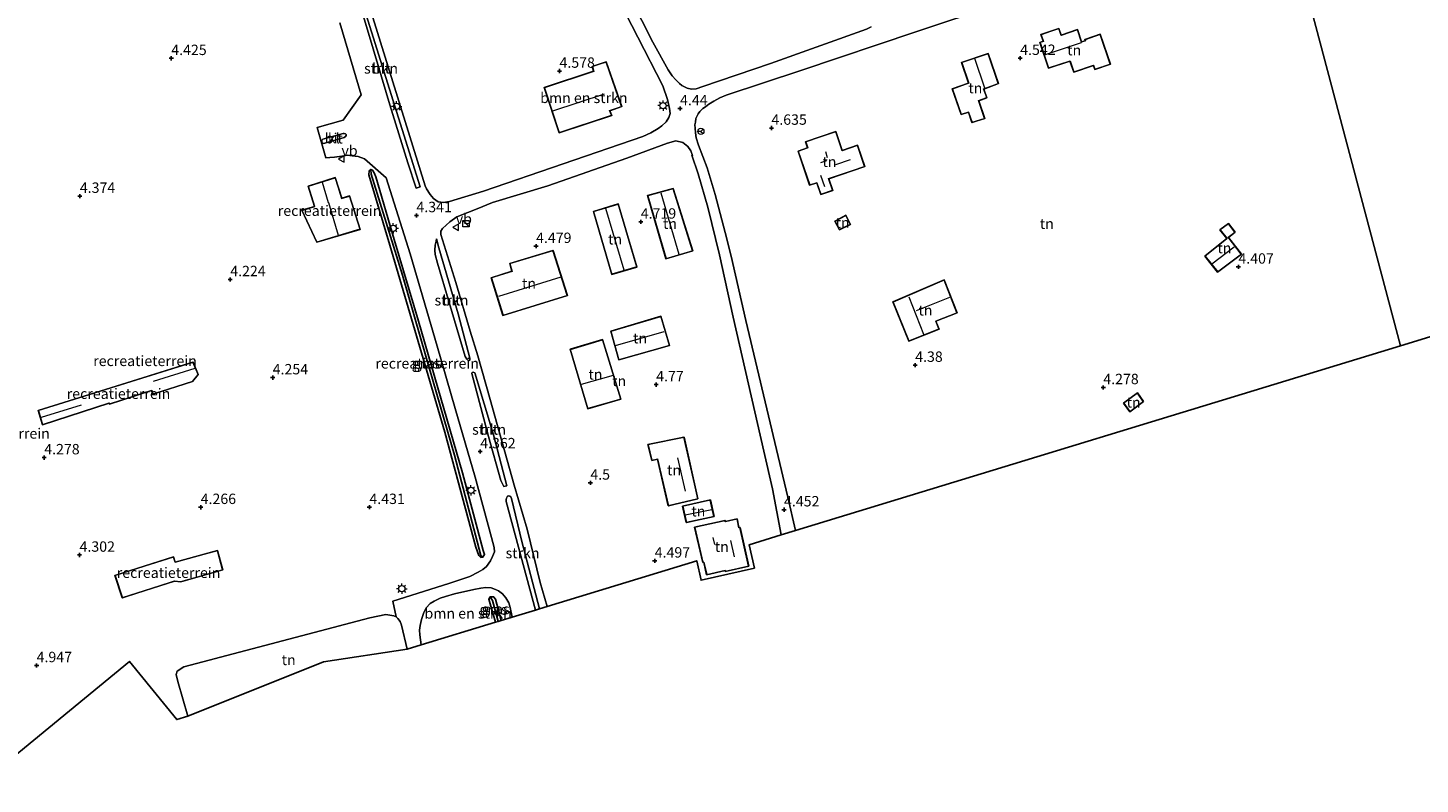
# Model space of a CAD drawing. Units: metres. Extents: x 39991 to 50000, y 412499 to 418750.
# Drawn here: x 42973 to 43308, y 417696 to 417878 of the extents above; entities that cross this region are included whole.
import ezdxf
from ezdxf.enums import TextEntityAlignment as Align

# ---------------------------------------------------------------- set-up
doc = ezdxf.new("R2010")
doc.units = ezdxf.units.M
doc.layers.get('0').update_dxf_attribs({"lineweight": 25})
for name, color, linetype, lineweight in [('B-ME-GR-BOMENSTRUIKEN-GV-B6', 93, 'Continuous', 18), ('B-ME-GR-STRUIKEN-GV-B6', 93, 'Continuous', 18), ('B-ME-GW-HOOGTEPUNT-S-B1', 10, 'Continuous', 25), ('B-ME-GW-INSTEEKWATERGANG-L-B1', 10, 'Continuous', 25), ('B-ME-GW-WATERGANG-GREPPEL-L-B1', 10, 'Continuous', 25), ('B-ME-IE-GRASLAND-GV-B6', 93, 'Continuous', 18), ('B-ME-IE-GRONDWERKLIJN-GROND_INGERICHT-GV-B6', 253, 'Continuous', 18), ('B-ME-IE-HULPGEOMETRIE-L-B1', 53, 'Continuous', 18), ('B-ME-IE-INRICHTINGSELEMENT-S-B1', 253, 'Continuous', 18), ('B-ME-IE-MEUBILAIR_WEGMEUBILAIR-LICHTMAST-S-B1', 8, 'Continuous', 18), ('B-ME-KG-KADASTRAAL-DAKRAND-L-B1', 13, 'Continuous', 18), ('B-ME-KG-KADASTRAAL-NOKLIJN-L-B1', 13, 'Continuous', 18), ('B-ME-KG-KADASTRAAL-OPNAMEDTMGRENS-L-B1', 10, 'Continuous', 25), ('B-ME-OG-BEBOUWING-GV-B6', 173, 'Continuous', 18), ('B-ME-VH-VERH_SOORT-BITUMEN-GV-B6', 8, 'IE-TERREINAFSCHEIDING-NATUURLIJK-HOUTWAL', 18), ('B-ME-VH-VERH_SOORT-KLINKERS-GV-B6', 8, 'IE-TERREINAFSCHEIDING-NATUURLIJK-HOUTWAL', 18), ('B-ME-VW-MEUBILAIR_WEGMEUBILAIR-RONA-S-B1', 8, 'Continuous', 18), ('B-ME-VW-MEUBILAIR_WEGMEUBILAIR-VERKEERSBORD-S-B1', 8, 'Continuous', 18)]:
    doc.layers.add(name, color=color, linetype=linetype, lineweight=lineweight)
doc.styles.add('NLCS-ISO', font='NLCS-ISO.TTF')
doc.linetypes.add('IE-TERREINAFSCHEIDING-NATUURLIJK-HOUTWAL', pattern='A,7,-1.5,[67,NLCS.SHX,S=0.75,R=45,X=0,Y=0],-1.5,7,-1.5,[70,NLCS.SHX,S=0.75,R=0,X=0,Y=0],-1.5', length=20)

# ---------------------------------------------------------------- blocks, each defined once
blk = doc.blocks.new('kast')
blk.add_line((-0.75, -0.75), (0.75, 0.75))
blk.add_lwpolyline([(-0.75, 0.75), (0.75, 0.75), (0.75, -0.75), (-0.75, -0.75)], close=True)
blk = doc.blocks.new('verkeersbord')
for p, q in [((0, 0.75), (-0.75, -0.625)), ((0.75, -0.625), (0, 0.75)), ((-0.75, -0.625), (0.75, -0.625))]:
    blk.add_line(p, q)
blk = doc.blocks.new('wegwijzer')
for q in [(-0.53, -0.53), (0, 0.75), (0.53, -0.53)]:
    blk.add_line((0, 0), q)
blk.add_circle((0, 0), 0.75)
blk = doc.blocks.new('hoogtepunt')
for p, q in [((-0.5, 0), (0.5, 0)), ((0, 0.5), (0, -0.5))]:
    blk.add_line(p, q)
blk = doc.blocks.new('lantaarnpaal')
for p, q in [((-0.75, 0), (-1.25, 0)), ((-0.88, 0.88), (-0.53, 0.53)), ((0, 0.75), (0, 1.25)), ((0.53, 0.53), (0.88, 0.88)), ((0.75, 0), (1.25, 0)), ((-0.53, -0.53), (-0.88, -0.88)), ((0, -0.75), (0, -1.25)), ((0.53, -0.53), (0.88, -0.88))]:
    blk.add_line(p, q)
blk.add_circle((0, 0), 0.75)

msp = doc.modelspace()

# ---------------------------------------------------------------- linework, layer by layer
at = {"layer": 'B-ME-GR-BOMENSTRUIKEN-GV-B6'}
for points in [[(43105.343, 417904.026, 4.297), (43119.622, 417876.141, 4.363), (43125.616, 417864.434, 4.351), (43126.759, 417861.151, 4.351), (43127.218, 417858.989, 4.351), (43127.365, 417857.753, 4.348), (43127.023, 417856.779, 4.348), (43126.396, 417855.771, 4.348), (43125.377, 417854.783, 4.348), (43124.477, 417854.137, 4.348), (43122.688, 417853.109, 4.336), (43120.787, 417852.198, 4.336), (43082.485, 417839.042, 4.231), (43074.258, 417836.545, 4.207), (43072.789, 417836.35, 4.207), (43071.56, 417836.496, 4.207), (43070.432, 417837.263, 4.207), (43069.606, 417838.271, 4.207), (43068.765, 417839.607, 4.207), (43068.395, 417840.335, 4.207), (43055.837, 417880.896, 4.3)], [(43108.956, 417867.934, 4.596), (43097.037, 417863.978, 4.596), (43100.645, 417853.098, 4.596), (43113.303, 417857.286, 4.596), (43112.871, 417858.432, 4.596), (43115.705, 417859.404, 4.596), (43112.011, 417870.199, 4.596), (43108.602, 417869.063, 4.596), (43108.956, 417867.934, 4.596)], [(43084.035, 417741.345, 4.278), (43083.741, 417740.799, 4.296), (43084.225, 417739.087, 4.299), (43085.32, 417735.236, 4.299), (43067.437, 417729.77, 4.388), (43067.113, 417732.208, 4.393), (43067.074, 417733.287, 4.336), (43067.21, 417734.451, 4.303), (43067.552, 417735.896, 4.198), (43068.11, 417737.559, 4.195), (43068.662, 417738.703, 4.195), (43069.586, 417739.732, 4.174), (43070.565, 417740.339, 4.168), (43071.997, 417741.014, 4.162), (43073.296, 417741.441, 4.156), (43075.454, 417742.038, 4.138), (43080.164, 417743.103, 4.108), (43081.792, 417743.435, 4.108), (43083.046, 417743.587, 4.06), (43084.329, 417743.486, 4.009), (43085.32, 417743.101, 3.994), (43086.099, 417742.777, 3.994), (43087.064, 417742.084, 4.099), (43087.856, 417741.101, 4.132), (43088.557, 417739.936, 4.216), (43088.841, 417738.767, 4.222), (43089.366, 417736.473, 4.189), (43086.713, 417735.662, 4.239), (43085.305, 417740.818, 4.269), (43084.899, 417741.385, 4.278), (43084.035, 417741.345, 4.278)]]:
    msp.add_polyline3d(points, dxfattribs=at)
at = {"layer": 'B-ME-GR-STRUIKEN-GV-B6'}
for points in [[(43067.182, 417840.099, 4.174), (43066.285, 417839.736, 4.189), (43064.249, 417845.904, 4.198), (43059.947, 417859.849, 4.21), (43055.04, 417876.321, 4.237), (43049.867, 417893.467, 4.261), (43048.828, 417897.77, 4.264), (43049.505, 417895.903, 4.273), (43054.614, 417880.213, 4.204), (43067.182, 417840.099, 4.174)], [(43079.203, 417798.335, 4.219), (43078.874, 417798.194, 4.222), (43078.465, 417798.568, 4.237), (43078.064, 417799.213, 4.243), (43074.224, 417812.217, 4.249), (43071.398, 417821.689, 4.201), (43070.858, 417823.832, 4.201), (43070.775, 417824.865, 4.201), (43070.854, 417826.058, 4.201), (43071.043, 417827.038, 4.201), (43071.176, 417827.602, 4.204), (43071.726, 417825.433, 4.204), (43076.367, 417809.516, 4.267), (43079.203, 417798.823, 4.219), (43079.203, 417798.335, 4.219)], [(43088.041, 417768.086, 4.291), (43087.316, 417767.916, 4.291), (43086.591, 417769.354, 4.333), (43083.69, 417779.943, 4.402), (43079.621, 417795.115, 4.234), (43079.706, 417795.393, 4.234), (43080, 417795.468, 4.234), (43080.333, 417795.276, 4.234), (43084.872, 417780.402, 4.318), (43088.041, 417768.086, 4.291)], [(43094.943, 417738.178, 4.147), (43087.915, 417764.273, 4.165), (43087.933, 417764.823, 4.165), (43087.981, 417765.155, 4.165), (43088.222, 417765.597, 4.165), (43088.47, 417765.704, 4.165), (43088.784, 417765.631, 4.165), (43089.009, 417765.417, 4.165), (43089.194, 417765.013, 4.165), (43091.645, 417754.681, 4.189), (43095.957, 417738.488, 4.192), (43094.943, 417738.178, 4.147)]]:
    msp.add_polyline3d(points, dxfattribs=at)
at = {"layer": 'B-ME-GW-INSTEEKWATERGANG-L-B1'}
for points in [[(43082.38, 417752.504, 4.143), (43077.387, 417771.203, 4.266), (43072.168, 417789.218, 4.233), (43066.838, 417807.716, 4.233), (43060.987, 417827.411, 4.257), (43056.541, 417842.487, 4.257), (43056.168, 417843.46, 4.254), (43055.771, 417844.103, 4.254), (43055.369, 417844.279, 4.254), (43054.916, 417843.929, 4.26), (43054.862, 417842.991, 4.26), (43059.879, 417826.009, 4.251), (43073.11, 417781.006, 4.275), (43080.615, 417753.35, 4.362), (43081.363, 417751.306, 4.353), (43081.775, 417750.862, 4.338), (43082.269, 417750.918, 4.323), (43082.712, 417751.527, 4.266), (43082.38, 417752.504, 4.143)], [(43086.713, 417735.662, 4.239), (43085.305, 417740.818, 4.269), (43084.899, 417741.385, 4.278), (43084.035, 417741.345, 4.278), (43083.741, 417740.799, 4.296), (43084.225, 417739.087, 4.299), (43085.32, 417735.236, 4.299)]]:
    msp.add_polyline3d(points, dxfattribs=at)
at = {"layer": 'B-ME-GW-WATERGANG-GREPPEL-L-B1'}
msp.add_line((43084.592, 417740.48, 3.768), (43085.988, 417735.44, 3.771), dxfattribs=at)
msp.add_polyline3d([(43081.798, 417751.281, 3.768), (43075.507, 417775.433, 3.768), (43068.556, 417799.281, 3.768), (43062.98, 417818.856, 3.768), (43055.454, 417843.136, 3.768)], dxfattribs=at)
at = {"layer": 'B-ME-IE-GRASLAND-GV-B6'}
for points in [[(43055.369, 417844.279, 4.254), (43055.454, 417843.136, 3.768), (43062.98, 417818.856, 3.768), (43068.556, 417799.281, 3.768), (43075.507, 417775.433, 3.768), (43081.798, 417751.281, 3.768), (43082.269, 417750.918, 4.323), (43081.775, 417750.862, 4.338), (43081.363, 417751.306, 4.353), (43080.615, 417753.35, 4.362), (43073.11, 417781.006, 4.275), (43059.879, 417826.009, 4.251), (43054.862, 417842.991, 4.26), (43054.916, 417843.929, 4.26), (43055.369, 417844.279, 4.254)], [(43055.369, 417844.279, 4.254), (43055.771, 417844.103, 4.254), (43056.168, 417843.46, 4.254), (43056.541, 417842.487, 4.257), (43060.987, 417827.411, 4.257), (43066.838, 417807.716, 4.233), (43072.168, 417789.218, 4.233), (43077.387, 417771.203, 4.266), (43082.38, 417752.504, 4.143), (43082.712, 417751.527, 4.266), (43082.269, 417750.918, 4.323), (43081.798, 417751.281, 3.768), (43075.507, 417775.433, 3.768), (43068.556, 417799.281, 3.768), (43062.98, 417818.856, 3.768), (43055.454, 417843.136, 3.768), (43055.369, 417844.279, 4.254)], [(43084.035, 417741.345, 4.278), (43084.592, 417740.48, 3.768), (43085.988, 417735.44, 3.771), (43085.32, 417735.236, 4.299), (43084.225, 417739.087, 4.299), (43083.741, 417740.799, 4.296), (43084.035, 417741.345, 4.278)], [(43084.035, 417741.345, 4.278), (43084.899, 417741.385, 4.278), (43085.305, 417740.818, 4.269), (43086.713, 417735.662, 4.239), (43085.988, 417735.44, 3.771), (43084.592, 417740.48, 3.768), (43084.035, 417741.345, 4.278)]]:
    msp.add_polyline3d(points, dxfattribs=at)
at = {"layer": 'B-ME-IE-GRONDWERKLIJN-GROND_INGERICHT-GV-B6'}
for points in [[(43385.558, 417827.165, 4.098), (43303.092, 417801.803, 4.303), (43275.363, 417906.6, 4.168), (43293.294, 417912.811, 4.098), (43322.133, 417922.737, 4.029)], [(43275.363, 417906.6, 4.168), (43303.092, 417801.803, 4.303), (43157.499, 417757.3, 4.432), (43155.714, 417765.362, 4.495), (43145.599, 417807.937, 4.297), (43142.017, 417823.417, 4.222), (43140.599, 417829.078, 4.282), (43138.164, 417838.228, 4.339), (43136.24, 417844.694, 4.378), (43134.207, 417850.156, 4.414), (43133.663, 417851.93, 4.426), (43133.489, 417853.125, 4.408), (43133.4, 417854.181, 4.369), (43133.343, 417855.007, 4.345), (43133.439, 417855.687, 4.339), (43133.591, 417856.568, 4.273), (43134.112, 417857.674, 4.258), (43134.544, 417858.237, 4.237), (43135.272, 417858.963, 4.237), (43135.853, 417859.386, 4.231), (43136.703, 417860.034, 4.228), (43137.86, 417860.717, 4.207), (43139.304, 417861.55, 4.189), (43140.877, 417862.153, 4.189), (43158.849, 417868.08, 4.186), (43186.484, 417877.38, 4.18), (43206.059, 417883.95, 4.189)], [(43175.722, 417878.66, 4.195), (43174.595, 417878.051, 4.195), (43151.523, 417869.785, 4.243), (43135.197, 417864.287, 4.387), (43133.606, 417863.684, 4.399), (43132.546, 417863.585, 4.402), (43131.464, 417863.855, 4.396), (43130.158, 417864.531, 4.387), (43129.597, 417865.014, 4.381), (43128.711, 417865.857, 4.381), (43127.841, 417866.835, 4.381), (43126.888, 417868.282, 4.375), (43123.233, 417874.941, 4.336), (43112.599, 417895.897, 4.363)], [(43047.847, 417879.574, 4.357), (43053.033, 417862.211, 4.219), (43048.656, 417856.162, 4.228), (43042.42, 417854.35, 4.231), (43044.494, 417847.049, 4.231), (43045.451, 417847.15, 4.216), (43046.591, 417847.252, 4.192), (43048.33, 417847.491, 4.183), (43049.765, 417847.708, 4.18), (43050.877, 417847.533, 4.177), (43052.328, 417847.431, 4.165), (43053.789, 417846.817, 4.165), (43059.027, 417842.267, 4.195), (43064.846, 417823.943, 4.138), (43071.301, 417801.738, 4.165), (43075.656, 417786.741, 4.156), (43080.436, 417770.197, 4.138), (43084.387, 417755.638, 4.183), (43085.009, 417753.274, 4.186), (43085.09, 417752.222, 4.186), (43084.602, 417751.049, 4.186), (43084.1, 417750.014, 4.186), (43083.173, 417748.661, 4.186), (43082.26, 417747.909, 4.201), (43081.204, 417747.325, 4.201), (43079.141, 417746.285, 4.24), (43074.125, 417744.586, 4.297), (43060.606, 417740.292, 4.339), (43061.419, 417736.501, 4.378), (43060.909, 417736.761, 4.378), (43058.936, 417737.116, 4.378), (43055.077, 417736.282, 4.378), (43010.357, 417724.52, 4.375), (43008.728, 417723.455, 4.405), (43008.514, 417722.679, 4.42), (43008.868, 417720.942, 4.423), (43011.313, 417712.615, 4.423), (43008.63, 417711.787, 4.368), (42997.236, 417725.806, 4.602), (42963.32, 417697.899, 4.962)], [(43216.365, 417874.872, 4.668), (43218.415, 417868.692, 4.668), (43223.576, 417870.392, 4.668), (43224.497, 417867.731, 4.668), (43229.222, 417869.305, 4.668), (43229.573, 417868.376, 4.668), (43233.356, 417869.595, 4.668), (43230.885, 417876.816, 4.668), (43227.142, 417875.562, 4.668), (43227.237, 417875.271, 4.668), (43226.364, 417874.992, 4.668), (43225.403, 417877.944, 4.668), (43221.496, 417876.59, 4.668), (43220.934, 417878.245, 4.668), (43216.601, 417876.756, 4.668), (43217.118, 417875.136, 4.668), (43216.365, 417874.872, 4.668)], [(43206.388, 417864.937, 4.668), (43203.926, 417872.21, 4.668), (43197.495, 417870.044, 4.668), (43199.179, 417865.089, 4.668), (43195.242, 417863.676, 4.668), (43197.4, 417857.489, 4.668), (43199.141, 417858.041, 4.668), (43200.008, 417855.551, 4.668), (43203.076, 417856.534, 4.668), (43201.62, 417860.826, 4.668), (43203.601, 417861.537, 4.668), (43202.867, 417863.649, 4.668), (43206.388, 417864.937, 4.668)], [(43158.14, 417848.684, 4.956), (43160.925, 417840.473, 4.956), (43162.65, 417841.017, 4.956), (43163.596, 417838.245, 4.956), (43166.48, 417839.24, 4.956), (43165.531, 417842.049, 4.956), (43174.186, 417844.987, 4.956), (43172.457, 417850.138, 4.956), (43168.764, 417848.86, 4.956), (43167.253, 417853.39, 4.956), (43159.935, 417850.919, 4.956), (43160.412, 417849.481, 4.956), (43158.14, 417848.684, 4.956)], [(43132.316, 417848.748, 4.309), (43132.735, 417847.664, 4.306), (43132.589, 417847.686, 4.276), (43134.109, 417843.231, 4.243), (43136.46, 417835.204, 4.24), (43139.246, 417823.734, 4.201), (43142.518, 417808.739, 4.201), (43149.911, 417776.462, 4.348), (43152.021, 417767.36, 4.354), (43154.123, 417756.268, 4.255), (43146.366, 417753.871, 4.71), (43147.63, 417748.264, 4.71), (43134.832, 417745.336, 4.71), (43133.763, 417750.039, 4.917), (43097.743, 417739.034, 4.234), (43096.127, 417744.793, 4.234), (43092.998, 417757.612, 4.237), (43089.849, 417768.256, 4.231), (43084.039, 417788.913, 4.237), (43081.077, 417799.403, 4.228), (43079.267, 417805.295, 4.216), (43075.826, 417817.053, 4.171), (43072.191, 417828.633, 4.123), (43072.208, 417829.388, 4.126), (43072.618, 417830.089, 4.126), (43074.332, 417831.692, 4.153), (43076.058, 417832.867, 4.177), (43078.684, 417833.899, 4.201), (43080.909, 417834.805, 4.201), (43084.624, 417836.297, 4.201), (43097.904, 417840.319, 4.207), (43116.916, 417846.987, 4.306), (43126.763, 417850.585, 4.306), (43128.742, 417851.136, 4.306), (43130.422, 417850.751, 4.306), (43131.635, 417849.838, 4.306), (43132.316, 417848.748, 4.309)], [(43054.862, 417842.991, 4.26), (43059.879, 417826.009, 4.251), (43073.11, 417781.006, 4.275), (43080.615, 417753.35, 4.362), (43081.363, 417751.306, 4.353), (43081.775, 417750.862, 4.338), (43082.269, 417750.918, 4.323), (43082.712, 417751.527, 4.266), (43082.38, 417752.504, 4.143), (43077.387, 417771.203, 4.266), (43072.168, 417789.218, 4.233), (43066.838, 417807.716, 4.233), (43060.987, 417827.411, 4.257), (43056.541, 417842.487, 4.257), (43056.168, 417843.46, 4.254), (43055.771, 417844.103, 4.254), (43055.369, 417844.279, 4.254), (43054.916, 417843.929, 4.26), (43054.862, 417842.991, 4.26)], [(43052.759, 417829.843, 4.164), (43050.209, 417837.902, 4.164), (43048.342, 417837.334, 4.164), (43046.793, 417842.3, 4.164), (43040.287, 417840.267, 4.164), (43041.798, 417835.369, 4.164), (43038.753, 417834.445, 4.164), (43042.323, 417826.742, 4.164), (43052.759, 417829.843, 4.164)], [(43121.96, 417837.964, 4.74), (43126.368, 417822.789, 4.74), (43132.83, 417824.663, 4.74), (43128.101, 417839.677, 4.74), (43121.96, 417837.964, 4.74)], [(43119.393, 417820.783, 4.74), (43114.857, 417835.968, 4.74), (43108.894, 417834.164, 4.74), (43113.327, 417818.994, 4.74), (43119.393, 417820.783, 4.74)], [(43166.976, 417831.819, 4.419), (43168.091, 417829.73, 4.419), (43170.749, 417831.028, 4.419), (43169.633, 417833.242, 4.419), (43166.976, 417831.819, 4.419)], [(43261.739, 417831.258, 4.155), (43259.65, 417829.705, 4.155), (43261.305, 417827.625, 4.155), (43256.065, 417823.426, 4.155), (43259.122, 417819.54, 4.155), (43264.828, 417823.893, 4.155), (43261.701, 417827.922, 4.155), (43263.335, 417829.164, 4.155), (43261.739, 417831.258, 4.155)], [(43102.647, 417813.907, 4.509), (43099.188, 417824.785, 4.509), (43088.758, 417821.631, 4.509), (43089.31, 417819.745, 4.509), (43084.331, 417818.2, 4.509), (43087.126, 417809.098, 4.509), (43102.647, 417813.907, 4.509)], [(43180.977, 417812.361, 4.479), (43184.774, 417802.909, 4.479), (43192.094, 417805.84, 4.479), (43191.331, 417807.708, 4.479), (43196.449, 417809.749, 4.479), (43193.349, 417817.67, 4.479), (43180.977, 417812.361, 4.479)], [(43113.089, 417805.367, 4.644), (43114.984, 417798.392, 4.644), (43127.237, 417801.86, 4.644), (43125.125, 417808.958, 4.644), (43113.089, 417805.367, 4.644)], [(43115.538, 417788.956, 4.611), (43111.118, 417803.306, 4.611), (43103.348, 417800.986, 4.611), (43107.522, 417786.633, 4.611), (43115.538, 417788.956, 4.611)], [(42975.292, 417786.249, 4.059), (42976.296, 417782.756, 4.059), (42992.357, 417787.985, 4.059), (42992.425, 417787.783, 4.059), (43002.577, 417791.044, 4.059), (43002.873, 417790.17, 4.059), (43012.427, 417793.206, 4.059), (43013.831, 417794.898, 4.059), (43012.569, 417797.906, 4.059), (42975.292, 417786.249, 4.059)], [(43236.491, 417787.972, 4.278), (43237.999, 417785.911, 4.278), (43241.298, 417788.398, 4.278), (43239.816, 417790.465, 4.278), (43236.491, 417787.972, 4.278)], [(43122.008, 417778.024, 4.578), (43122.952, 417774.208, 4.578), (43124.307, 417774.507, 4.578), (43126.92, 417763.247, 4.578), (43134.068, 417764.978, 4.578), (43130.739, 417779.832, 4.578), (43122.008, 417778.024, 4.578)], [(43137.069, 417764.725, 4.578), (43130.348, 417763.208, 4.578), (43131.247, 417759.22, 4.578), (43137.942, 417760.7, 4.578), (43137.069, 417764.725, 4.578)], [(43143.519, 417760.111, 4.89), (43140.651, 417759.507, 4.89), (43140.607, 417759.775, 4.89), (43133.229, 417758.106, 4.89), (43135.215, 417749.606, 4.89), (43135.467, 417749.663, 4.89), (43136.147, 417746.638, 4.89), (43140.588, 417747.676, 4.89), (43140.633, 417747.451, 4.89), (43146.311, 417748.713, 4.89), (43144.216, 417758.079, 4.89), (43143.915, 417758.019, 4.89), (43143.519, 417760.111, 4.89)], [(43019.729, 417747.828, 5.091), (43018.474, 417752.501, 5.091), (43008.291, 417749.735, 5.091), (43007.882, 417750.96, 5.091), (42993.725, 417746.522, 5.091), (42995.514, 417741.087, 5.091), (43008.065, 417745.129, 5.091), (43009.625, 417744.976, 5.091), (43019.729, 417747.828, 5.091)], [(43011.313, 417712.615, 4.423), (43008.868, 417720.942, 4.423), (43008.514, 417722.679, 4.42), (43008.728, 417723.455, 4.405), (43010.357, 417724.52, 4.375), (43055.077, 417736.282, 4.378), (43058.936, 417737.116, 4.378), (43060.909, 417736.761, 4.378), (43061.419, 417736.501, 4.378), (43061.823, 417736.142, 4.39), (43062.368, 417735.407, 4.393), (43062.714, 417734.546, 4.393), (43064.069, 417728.74, 4.363), (43043.94, 417725.736, 4.707), (43011.313, 417712.615, 4.423)]]:
    msp.add_polyline3d(points, dxfattribs=at)
at = {"layer": 'B-ME-IE-HULPGEOMETRIE-L-B1'}
for p, q in [((43055.454, 417843.136, 3.768), (43055.369, 417844.279, 4.254)), ((43081.798, 417751.281, 3.768), (43082.269, 417750.918, 4.323)), ((43084.592, 417740.48, 3.768), (43084.035, 417741.345, 4.278))]:
    msp.add_line(p, q, dxfattribs=at)
msp.add_polyline3d([(43303.092, 417801.803, 4.303), (43275.363, 417906.6, 4.168), (43274.254, 417910.791, 4.138), (43268.168, 417933.802, 4.212), (43270.019, 417934.314, 4.212), (43267.901, 417940.96, 4.212), (43266.384, 417940.521, 4.212), (43249.967, 418002.583, 4.048), (43244.605, 418022.848, 4.007), (43241.354, 418035.136, 3.976), (43240.167, 418039.621, 4.018), (43233.296, 418065.59, 4.848), (43179.745, 418267.98, 6.813), (43172.574, 418295.082, 3.373), (43125.202, 418474.118, -1.246), (43101.412, 418564.031, -1.024)], dxfattribs=at)
at = {"layer": 'B-ME-KG-KADASTRAAL-DAKRAND-L-B1'}
for points in [[(43216.664, 417876.725, 7.892), (43217.18, 417875.105, 7.936), (43216.428, 417874.841, 7.936), (43218.447, 417868.755, 7.897), (43223.607, 417870.455, 7.813), (43224.528, 417867.794, 7.63), (43229.252, 417869.368, 7.903), (43229.603, 417868.438, 7.903), (43233.292, 417869.627, 7.826), (43230.854, 417876.753, 7.841), (43227.205, 417875.53, 7.912), (43227.302, 417875.232, 7.915), (43226.333, 417874.935, 11.628), (43225.374, 417877.881, 7.922), (43221.465, 417876.526, 7.922), (43220.903, 417878.181, 7.937), (43216.664, 417876.725, 7.892)], [(43113.238, 417857.317, 7.266), (43112.806, 417858.463, 7.263), (43115.642, 417859.435, 7.233), (43111.98, 417870.136, 7.209), (43108.664, 417869.031, 7.206), (43109.018, 417867.902, 7.185), (43097.1, 417863.946, 7.197), (43100.677, 417853.161, 7.227), (43113.238, 417857.317, 7.266)], [(43203.895, 417872.147, 7.671), (43197.558, 417870.013, 7.726), (43199.242, 417865.059, 7.636), (43195.305, 417863.646, 7.441), (43197.431, 417857.551, 7.458), (43199.172, 417858.104, 7.413), (43200.039, 417855.614, 7.161), (43203.013, 417856.566, 7.088), (43201.557, 417860.856, 7.373), (43203.541, 417861.568, 7.352), (43202.808, 417863.678, 11.342), (43206.326, 417864.965, 7.535), (43203.895, 417872.147, 7.671)], [(43160.475, 417849.45, 8.062), (43158.203, 417848.653, 8.067), (43160.957, 417840.535, 8.127), (43162.682, 417841.079, 8.091), (43163.627, 417838.309, 8.106), (43166.417, 417839.271, 8.106), (43165.468, 417842.08, 8.106), (43174.123, 417845.018, 8.106), (43172.426, 417850.074, 8.106), (43168.733, 417848.796, 8.106), (43167.221, 417853.327, 8.106), (43159.998, 417850.888, 8.109), (43160.475, 417849.45, 8.062)], [(43046.76, 417842.237, 7.007), (43048.309, 417837.272, 7.47), (43050.176, 417837.84, 7.155), (43052.696, 417829.876, 7.172), (43042.35, 417826.802, 7.125), (43038.823, 417834.414, 6.877), (43041.861, 417835.336, 7.348), (43040.35, 417840.234, 6.868), (43046.76, 417842.237, 7.007)], [(43122.022, 417837.93, 6.995), (43126.402, 417822.851, 7.04), (43132.767, 417824.697, 6.88), (43128.068, 417839.616, 6.904), (43122.022, 417837.93, 6.995)], [(43114.823, 417835.906, 7.366), (43119.331, 417820.817, 7.133), (43113.361, 417819.056, 7.138), (43108.956, 417834.13, 7.108), (43114.823, 417835.906, 7.366)], [(43168.112, 417829.796, 6.794), (43167.043, 417831.798, 6.793), (43169.612, 417833.174, 6.411), (43170.682, 417831.051, 6.32), (43168.112, 417829.796, 6.794)], [(43264.758, 417823.902, 6.662), (43261.631, 417827.931, 6.614), (43263.265, 417829.174, 6.605), (43261.729, 417831.188, 6.603), (43259.721, 417829.696, 6.508), (43261.375, 417827.617, 6.613), (43256.135, 417823.418, 6.58), (43259.131, 417819.61, 6.618), (43264.758, 417823.902, 6.662)], [(43102.584, 417813.94, 7.801), (43099.155, 417824.723, 7.149), (43088.82, 417821.597, 7.204), (43089.372, 417819.712, 7.717), (43084.393, 417818.167, 7.729), (43087.159, 417809.161, 7.806), (43102.584, 417813.94, 7.801)], [(43196.384, 417809.777, 7.985), (43193.321, 417817.604, 7.995), (43181.042, 417812.334, 7.899), (43184.802, 417802.974, 7.899), (43192.029, 417805.868, 7.896), (43191.266, 417807.736, 7.899), (43196.384, 417809.777, 7.985)], [(43127.175, 417801.894, 8.103), (43115.019, 417798.454, 8.184), (43113.15, 417805.333, 8.106), (43125.091, 417808.896, 8.142), (43127.175, 417801.894, 8.103)], [(43115.475, 417788.99, 8.071), (43107.556, 417786.695, 8.024), (43103.41, 417800.953, 6.68), (43111.085, 417803.244, 6.679), (43115.475, 417788.99, 8.071)], [(42976.33, 417782.82, 6.198), (42992.389, 417788.048, 6.71), (42992.457, 417787.846, 6.71), (43002.609, 417791.107, 6.533), (43002.905, 417790.233, 6.464), (43012.398, 417793.249, 6.415), (43013.773, 417794.907, 6.671), (43012.54, 417797.845, 6.673), (42975.354, 417786.216, 6.11), (42976.33, 417782.82, 6.198)], [(43241.23, 417788.407, 6.614), (43239.805, 417790.395, 6.089), (43236.56, 417787.963, 6.115), (43238.01, 417785.981, 6.625), (43241.23, 417788.407, 6.614)], [(43122.069, 417777.986, 7.37), (43122.989, 417774.267, 7.37), (43124.345, 417774.566, 7.373), (43126.957, 417763.307, 7.39), (43134.008, 417765.015, 7.264), (43130.701, 417779.773, 7.13), (43122.069, 417777.986, 7.37)], [(43130.408, 417763.17, 6.878), (43131.285, 417759.279, 7.048), (43137.883, 417760.738, 7.011), (43137.031, 417764.665, 6.581), (43130.408, 417763.17, 6.878)], [(43133.289, 417758.068, 8.601), (43135.253, 417749.665, 8.619), (43135.505, 417749.722, 7.845), (43136.185, 417746.698, 7.848), (43140.627, 417747.736, 8.592), (43140.672, 417747.511, 8.592), (43146.251, 417748.751, 8.529), (43144.178, 417758.02, 8.526), (43143.875, 417757.959, 7.665), (43143.479, 417760.052, 7.677), (43140.61, 417759.447, 8.61), (43140.566, 417759.715, 8.61), (43133.289, 417758.068, 8.601)], [(43019.668, 417747.863, 7.4), (43018.439, 417752.44, 7.474), (43008.259, 417749.674, 7.597), (43007.85, 417750.898, 7.63), (42993.788, 417746.489, 7.723), (42995.546, 417741.15, 7.412), (43008.06, 417745.18, 7.4), (43009.62, 417745.027, 7.397), (43019.668, 417747.863, 7.4)]]:
    msp.add_polyline3d(points, dxfattribs=at)
at = {"layer": 'B-ME-KG-KADASTRAAL-NOKLIJN-L-B1'}
for p, q in [((43217.494, 417871.847, 11.859), (43226.366, 417874.822, 11.805)), ((43203.12, 417863.812, 11.853), (43200.715, 417870.977, 11.892)), ((43111.506, 417862.396, 8.442), (43099.04, 417858.308, 8.502)), ((43165.263, 417847.048, 10.92), (43164.799, 417848.53, 10.938)), ((43167.215, 417845.444, 9.957), (43170.771, 417846.654, 9.972)), ((43163.64, 417845.976, 11.25), (43165.092, 417846.454, 11.244)), ((43043.621, 417841.174, 7.485), (43045.039, 417836.298, 7.473)), ((43163.578, 417842.874, 9.111), (43164.549, 417840.185, 9.105)), ((43125.132, 417838.647, 7.569), (43129.475, 417823.875, 7.569)), ((43045.12, 417836.3, 8.073), (43047.513, 417828.422, 8.064)), ((43116.28, 417819.992, 7.773), (43111.896, 417834.893, 7.785)), ((43257.714, 417821.533, 7.116), (43263.112, 417825.641, 7.101)), ((43101.029, 417818.371, 9.015), (43086.026, 417813.716, 8.946)), ((43188.379, 417804.5, 12.936), (43184.885, 417813.496, 12.963)), ((43186.689, 417810.301, 12.237), (43194.689, 417813.545, 12.381)), ((43114.196, 417801.867, 9.819), (43125.966, 417805.272, 9.78)), ((43013.025, 417796.314, 7.197), (43002.992, 417793.179, 7.176)), ((43113.634, 417794.646, 10.929), (43105.977, 417792.508, 10.866)), ((42985.658, 417787.483, 6.759), (42975.986, 417784.545, 6.759)), ((43131.068, 417766.776, 8.31), (43129.249, 417774.816, 8.31)), ((43130.969, 417761.076, 7.494), (43137.421, 417762.423, 7.317)), ((43138.086, 417753.968, 10.005), (43137.714, 417755.667, 10.008)), ((43142.836, 417750.978, 9.582), (43141.941, 417754.909, 9.588))]:
    msp.add_line(p, q, dxfattribs=at)
at = {"layer": 'B-ME-KG-KADASTRAAL-OPNAMEDTMGRENS-L-B1'}
for points in [[(43640.441, 417905.518, 3.852), (43528.914, 417871.265, 4.074), (43528.688, 417865.312, 4.074), (43521.058, 417865.451, 4.074), (43521.094, 417868.267, 4.074), (43519.593, 417868.38, 4.074), (43508.245, 417864.875, 3.96), (43505.52, 417864.037, 4.019), (43490.73, 417859.49, 3.906), (43462.719, 417850.878, 4.018), (43424.046, 417838.989, 4.026), (43421.214, 417838.118, 4.134), (43408.416, 417834.156, 3.933), (43408.016, 417835.66, 3.933), (43396.182, 417832.73, 3.933), (43396.737, 417830.603, 3.933), (43388.061, 417827.935, 4.116), (43385.558, 417827.165, 4.098), (43303.092, 417801.803, 4.303)], [(42957.739, 417696.239, 4.477), (42963.32, 417697.899, 4.962), (42997.236, 417725.806, 4.602), (43008.63, 417711.787, 4.368), (43011.313, 417712.615, 4.423), (43043.94, 417725.736, 4.707), (43064.069, 417728.74, 4.363), (43067.437, 417729.77, 4.388), (43085.32, 417735.236, 4.299), (43085.988, 417735.44, 3.771), (43086.713, 417735.662, 4.239), (43089.366, 417736.473, 4.189), (43094.943, 417738.178, 4.147), (43095.957, 417738.488, 4.192), (43097.743, 417739.034, 4.234), (43133.763, 417750.039, 4.917), (43134.832, 417745.336, 4.71), (43147.63, 417748.264, 4.71), (43146.366, 417753.871, 4.71), (43154.123, 417756.268, 4.255), (43157.499, 417757.3, 4.432), (43303.092, 417801.803, 4.303)]]:
    msp.add_polyline3d(points, dxfattribs=at)
at = {"layer": 'B-ME-OG-BEBOUWING-GV-B6'}
for points in [[(43216.365, 417874.872, 4.668), (43217.118, 417875.136, 4.668), (43216.601, 417876.756, 4.668), (43220.934, 417878.245, 4.668), (43221.496, 417876.59, 4.668), (43225.403, 417877.944, 4.668), (43226.364, 417874.992, 4.668), (43227.237, 417875.271, 4.668), (43227.142, 417875.562, 4.668), (43230.885, 417876.816, 4.668), (43233.356, 417869.595, 4.668), (43229.573, 417868.376, 4.668), (43229.222, 417869.305, 4.668), (43224.497, 417867.731, 4.668), (43223.576, 417870.392, 4.668), (43218.415, 417868.692, 4.668), (43216.365, 417874.872, 4.668)], [(43113.303, 417857.286, 4.596), (43100.645, 417853.098, 4.596), (43097.037, 417863.978, 4.596), (43108.956, 417867.934, 4.596), (43108.602, 417869.063, 4.596), (43112.011, 417870.199, 4.596), (43115.705, 417859.404, 4.596), (43112.871, 417858.432, 4.596), (43113.303, 417857.286, 4.596)], [(43201.62, 417860.826, 4.668), (43203.076, 417856.534, 4.668), (43200.008, 417855.551, 4.668), (43199.141, 417858.041, 4.668), (43197.4, 417857.489, 4.668), (43195.242, 417863.676, 4.668), (43199.179, 417865.089, 4.668), (43197.495, 417870.044, 4.668), (43203.926, 417872.21, 4.668), (43206.388, 417864.937, 4.668), (43202.867, 417863.649, 4.668), (43203.601, 417861.537, 4.668), (43201.62, 417860.826, 4.668)], [(43167.253, 417853.39, 4.956), (43168.764, 417848.86, 4.956), (43172.457, 417850.138, 4.956), (43174.186, 417844.987, 4.956), (43165.531, 417842.049, 4.956), (43166.48, 417839.24, 4.956), (43163.596, 417838.245, 4.956), (43162.65, 417841.017, 4.956), (43160.925, 417840.473, 4.956), (43158.14, 417848.684, 4.956), (43160.412, 417849.481, 4.956), (43159.935, 417850.919, 4.956), (43167.253, 417853.39, 4.956)], [(43046.793, 417842.3, 4.164), (43048.342, 417837.334, 4.164), (43050.209, 417837.902, 4.164), (43052.759, 417829.843, 4.164), (43042.323, 417826.742, 4.164), (43038.753, 417834.445, 4.164), (43041.798, 417835.369, 4.164), (43040.287, 417840.267, 4.164), (43046.793, 417842.3, 4.164)], [(43132.83, 417824.663, 4.74), (43126.368, 417822.789, 4.74), (43121.96, 417837.964, 4.74), (43128.101, 417839.677, 4.74), (43132.83, 417824.663, 4.74)], [(43119.393, 417820.783, 4.74), (43113.327, 417818.994, 4.74), (43108.894, 417834.164, 4.74), (43114.857, 417835.968, 4.74), (43119.393, 417820.783, 4.74)], [(43170.749, 417831.028, 4.419), (43168.091, 417829.73, 4.419), (43166.976, 417831.819, 4.419), (43169.633, 417833.242, 4.419), (43170.749, 417831.028, 4.419)], [(43264.828, 417823.893, 4.155), (43259.122, 417819.54, 4.155), (43256.065, 417823.426, 4.155), (43261.305, 417827.625, 4.155), (43259.65, 417829.705, 4.155), (43261.739, 417831.258, 4.155), (43263.335, 417829.164, 4.155), (43261.701, 417827.922, 4.155), (43264.828, 417823.893, 4.155)], [(43102.647, 417813.907, 4.509), (43087.126, 417809.098, 4.509), (43084.331, 417818.2, 4.509), (43089.31, 417819.745, 4.509), (43088.758, 417821.631, 4.509), (43099.188, 417824.785, 4.509), (43102.647, 417813.907, 4.509)], [(43192.094, 417805.84, 4.479), (43184.774, 417802.909, 4.479), (43180.977, 417812.361, 4.479), (43193.349, 417817.67, 4.479), (43196.449, 417809.749, 4.479), (43191.331, 417807.708, 4.479), (43192.094, 417805.84, 4.479)], [(43127.237, 417801.86, 4.644), (43114.984, 417798.392, 4.644), (43113.089, 417805.367, 4.644), (43125.125, 417808.958, 4.644), (43127.237, 417801.86, 4.644)], [(43107.522, 417786.633, 4.611), (43103.348, 417800.986, 4.611), (43111.118, 417803.306, 4.611), (43115.538, 417788.956, 4.611), (43107.522, 417786.633, 4.611)], [(43012.427, 417793.206, 4.059), (43002.873, 417790.17, 4.059), (43002.577, 417791.044, 4.059), (42992.425, 417787.783, 4.059), (42992.357, 417787.985, 4.059), (42976.296, 417782.756, 4.059), (42975.292, 417786.249, 4.059), (43012.569, 417797.906, 4.059), (43013.831, 417794.898, 4.059), (43012.427, 417793.206, 4.059)], [(43241.298, 417788.398, 4.278), (43237.999, 417785.911, 4.278), (43236.491, 417787.972, 4.278), (43239.816, 417790.465, 4.278), (43241.298, 417788.398, 4.278)], [(43130.739, 417779.832, 4.578), (43134.068, 417764.978, 4.578), (43126.92, 417763.247, 4.578), (43124.307, 417774.507, 4.578), (43122.952, 417774.208, 4.578), (43122.008, 417778.024, 4.578), (43130.739, 417779.832, 4.578)], [(43137.942, 417760.7, 4.578), (43131.247, 417759.22, 4.578), (43130.348, 417763.208, 4.578), (43137.069, 417764.725, 4.578), (43137.942, 417760.7, 4.578)], [(43143.519, 417760.111, 4.89), (43143.915, 417758.019, 4.89), (43144.216, 417758.079, 4.89), (43146.311, 417748.713, 4.89), (43140.633, 417747.451, 4.89), (43140.588, 417747.676, 4.89), (43136.147, 417746.638, 4.89), (43135.467, 417749.663, 4.89), (43135.215, 417749.606, 4.89), (43133.229, 417758.106, 4.89), (43140.607, 417759.775, 4.89), (43140.651, 417759.507, 4.89), (43143.519, 417760.111, 4.89)], [(43018.474, 417752.501, 5.091), (43019.729, 417747.828, 5.091), (43009.625, 417744.976, 5.091), (43008.065, 417745.129, 5.091), (42995.514, 417741.087, 5.091), (42993.725, 417746.522, 5.091), (43007.882, 417750.96, 5.091), (43008.291, 417749.735, 5.091), (43018.474, 417752.501, 5.091)]]:
    msp.add_polyline3d(points, dxfattribs=at)
at = {"layer": 'B-ME-VH-VERH_SOORT-BITUMEN-GV-B6'}
for points in [[(43055.837, 417880.896, 4.3), (43068.395, 417840.335, 4.207), (43068.765, 417839.607, 4.207), (43069.606, 417838.271, 4.207), (43070.432, 417837.263, 4.207), (43071.56, 417836.496, 4.207), (43072.789, 417836.35, 4.207), (43074.258, 417836.545, 4.207), (43082.485, 417839.042, 4.231), (43120.787, 417852.198, 4.336), (43122.688, 417853.109, 4.336), (43124.477, 417854.137, 4.348), (43125.377, 417854.783, 4.348), (43126.396, 417855.771, 4.348), (43127.023, 417856.779, 4.348), (43127.365, 417857.753, 4.348), (43127.218, 417858.989, 4.351), (43126.759, 417861.151, 4.351), (43125.616, 417864.434, 4.351), (43119.622, 417876.141, 4.363), (43105.343, 417904.026, 4.297)], [(43049.505, 417895.903, 4.273), (43048.828, 417897.77, 4.264), (43049.867, 417893.467, 4.261), (43055.04, 417876.321, 4.237), (43059.947, 417859.849, 4.21), (43064.249, 417845.904, 4.198), (43066.285, 417839.736, 4.189), (43067.182, 417840.099, 4.174), (43054.614, 417880.213, 4.204), (43049.505, 417895.903, 4.273)], [(43112.599, 417895.897, 4.363), (43123.233, 417874.941, 4.336), (43126.888, 417868.282, 4.375), (43127.841, 417866.835, 4.381), (43128.711, 417865.857, 4.381), (43129.597, 417865.014, 4.381), (43130.158, 417864.531, 4.387), (43131.464, 417863.855, 4.396), (43132.546, 417863.585, 4.402), (43133.606, 417863.684, 4.399), (43135.197, 417864.287, 4.387), (43151.523, 417869.785, 4.243), (43174.595, 417878.051, 4.195), (43175.722, 417878.66, 4.195)], [(43206.059, 417883.95, 4.189), (43186.484, 417877.38, 4.18), (43158.849, 417868.08, 4.186), (43140.877, 417862.153, 4.189), (43139.304, 417861.55, 4.189), (43137.86, 417860.717, 4.207), (43136.703, 417860.034, 4.228), (43135.853, 417859.386, 4.231), (43135.272, 417858.963, 4.237), (43134.544, 417858.237, 4.237), (43134.112, 417857.674, 4.258), (43133.591, 417856.568, 4.273), (43133.439, 417855.687, 4.339), (43133.343, 417855.007, 4.345), (43133.4, 417854.181, 4.369), (43133.489, 417853.125, 4.408), (43133.663, 417851.93, 4.426), (43134.207, 417850.156, 4.414), (43136.24, 417844.694, 4.378), (43138.164, 417838.228, 4.339), (43140.599, 417829.078, 4.282), (43142.017, 417823.417, 4.222), (43145.599, 417807.937, 4.297), (43155.714, 417765.362, 4.495), (43157.499, 417757.3, 4.432), (43154.123, 417756.268, 4.255), (43152.021, 417767.36, 4.354), (43149.911, 417776.462, 4.348), (43142.518, 417808.739, 4.201), (43139.246, 417823.734, 4.201), (43136.46, 417835.204, 4.24), (43134.109, 417843.231, 4.243), (43132.589, 417847.686, 4.276), (43132.735, 417847.664, 4.306), (43132.316, 417848.748, 4.309), (43131.635, 417849.838, 4.306), (43130.422, 417850.751, 4.306), (43128.742, 417851.136, 4.306), (43126.763, 417850.585, 4.306), (43116.916, 417846.987, 4.306), (43097.904, 417840.319, 4.207), (43084.624, 417836.297, 4.201), (43080.909, 417834.805, 4.201), (43078.684, 417833.899, 4.201), (43076.058, 417832.867, 4.177), (43074.332, 417831.692, 4.153), (43072.618, 417830.089, 4.126), (43072.208, 417829.388, 4.126), (43072.191, 417828.633, 4.123), (43075.826, 417817.053, 4.171), (43079.267, 417805.295, 4.216), (43081.077, 417799.403, 4.228), (43084.039, 417788.913, 4.237), (43089.849, 417768.256, 4.231), (43092.998, 417757.612, 4.237), (43096.127, 417744.793, 4.234), (43097.743, 417739.034, 4.234), (43095.957, 417738.488, 4.192), (43091.645, 417754.681, 4.189), (43089.194, 417765.013, 4.165), (43089.009, 417765.417, 4.165), (43088.784, 417765.631, 4.165), (43088.47, 417765.704, 4.165), (43088.222, 417765.597, 4.165), (43087.981, 417765.155, 4.165), (43087.933, 417764.823, 4.165), (43087.915, 417764.273, 4.165), (43094.943, 417738.178, 4.147), (43089.366, 417736.473, 4.189), (43088.841, 417738.767, 4.222), (43088.557, 417739.936, 4.216), (43087.856, 417741.101, 4.132), (43087.064, 417742.084, 4.099), (43086.099, 417742.777, 3.994), (43085.32, 417743.101, 3.994), (43084.329, 417743.486, 4.009), (43083.046, 417743.587, 4.06), (43081.792, 417743.435, 4.108), (43080.164, 417743.103, 4.108), (43075.454, 417742.038, 4.138), (43073.296, 417741.441, 4.156), (43071.997, 417741.014, 4.162), (43070.565, 417740.339, 4.168), (43069.586, 417739.732, 4.174), (43068.662, 417738.703, 4.195), (43068.11, 417737.559, 4.195), (43067.552, 417735.896, 4.198), (43067.21, 417734.451, 4.303), (43067.074, 417733.287, 4.336), (43067.113, 417732.208, 4.393), (43067.437, 417729.77, 4.388), (43064.069, 417728.74, 4.363), (43062.714, 417734.546, 4.393), (43062.368, 417735.407, 4.393), (43061.823, 417736.142, 4.39), (43061.419, 417736.501, 4.378), (43060.606, 417740.292, 4.339), (43074.125, 417744.586, 4.297), (43079.141, 417746.285, 4.24), (43081.204, 417747.325, 4.201), (43082.26, 417747.909, 4.201), (43083.173, 417748.661, 4.186), (43084.1, 417750.014, 4.186), (43084.602, 417751.049, 4.186), (43085.09, 417752.222, 4.186), (43085.009, 417753.274, 4.186), (43084.387, 417755.638, 4.183), (43080.436, 417770.197, 4.138), (43075.656, 417786.741, 4.156), (43071.301, 417801.738, 4.165), (43064.846, 417823.943, 4.138), (43059.027, 417842.267, 4.195), (43053.789, 417846.817, 4.165), (43052.328, 417847.431, 4.165), (43050.877, 417847.533, 4.177), (43049.765, 417847.708, 4.18), (43048.33, 417847.491, 4.183), (43046.591, 417847.252, 4.192), (43045.451, 417847.15, 4.216), (43044.494, 417847.049, 4.231), (43042.42, 417854.35, 4.231), (43048.656, 417856.162, 4.228), (43053.033, 417862.211, 4.219), (43047.847, 417879.574, 4.357)], [(43048.964, 417852.949, 4.287), (43048.711, 417852.966, 4.287), (43043.8, 417851.543, 4.287), (43043.583, 417851.352, 4.287), (43043.513, 417851.145, 4.287), (43043.554, 417850.944, 4.287), (43043.648, 417850.761, 4.287), (43043.827, 417850.597, 4.287), (43043.989, 417850.547, 4.287), (43044.816, 417850.791, 4.287), (43048.92, 417851.981, 4.287), (43049.211, 417852.172, 4.287), (43049.371, 417852.473, 4.287), (43049.392, 417852.665, 4.287), (43049.209, 417852.879, 4.287), (43048.964, 417852.949, 4.287)], [(43078.465, 417798.568, 4.237), (43078.874, 417798.194, 4.222), (43079.203, 417798.335, 4.219), (43079.203, 417798.823, 4.219), (43076.367, 417809.516, 4.267), (43071.726, 417825.433, 4.204), (43071.176, 417827.602, 4.204), (43071.043, 417827.038, 4.201), (43070.854, 417826.058, 4.201), (43070.775, 417824.865, 4.201), (43070.858, 417823.832, 4.201), (43071.398, 417821.689, 4.201), (43074.224, 417812.217, 4.249), (43078.064, 417799.213, 4.243), (43078.465, 417798.568, 4.237)], [(43086.591, 417769.354, 4.333), (43087.316, 417767.916, 4.291), (43088.041, 417768.086, 4.291), (43084.872, 417780.402, 4.318), (43080.333, 417795.276, 4.234), (43080, 417795.468, 4.234), (43079.706, 417795.393, 4.234), (43079.621, 417795.115, 4.234), (43083.69, 417779.943, 4.402), (43086.591, 417769.354, 4.333)]]:
    msp.add_polyline3d(points, dxfattribs=at)
at = {"layer": 'B-ME-VH-VERH_SOORT-KLINKERS-GV-B6'}
msp.add_polyline3d([(43043.989, 417850.547, 4.287), (43043.827, 417850.597, 4.287), (43043.648, 417850.761, 4.287), (43043.554, 417850.944, 4.287), (43043.513, 417851.145, 4.287), (43043.583, 417851.352, 4.287), (43043.8, 417851.543, 4.287), (43048.711, 417852.966, 4.287), (43048.964, 417852.949, 4.287), (43049.209, 417852.879, 4.287), (43049.392, 417852.665, 4.287), (43049.371, 417852.473, 4.287), (43049.211, 417852.172, 4.287), (43048.92, 417851.981, 4.287), (43044.816, 417850.791, 4.287), (43043.989, 417850.547, 4.287)], dxfattribs=at)

# ---------------------------------------------------------------- block references
at = {"layer": 'B-ME-GW-HOOGTEPUNT-S-B1', "rotation": 90}
for p in [(43007.322, 417871.044, 4.425), (43007.322, 417871.044, 4.425), (43211.599, 417871.075, 4.542), (43211.599, 417871.075, 4.542), (43100.744, 417867.984, 4.578), (43100.744, 417867.984, 4.578), (43129.758, 417858.957, 4.44), (43129.758, 417858.957, 4.44), (43151.743, 417854.253, 4.635), (43151.743, 417854.253, 4.635), (42985.311, 417837.858, 4.374), (42985.311, 417837.858, 4.374), (43066.319, 417833.208, 4.341), (43066.319, 417833.208, 4.341), (43120.305, 417831.648, 4.719), (43120.305, 417831.648, 4.719), (43095.105, 417825.785, 4.479), (43095.105, 417825.785, 4.479), (43264.115, 417820.807, 4.407), (43264.115, 417820.807, 4.407), (43021.513, 417817.786, 4.224), (43021.513, 417817.786, 4.224), (43186.339, 417797.162, 4.38), (43186.339, 417797.162, 4.38), (43031.726, 417794.147, 4.254), (43031.726, 417794.147, 4.254), (43124.013, 417792.462, 4.77), (43124.013, 417792.462, 4.77), (43231.606, 417791.785, 4.278), (43231.606, 417791.785, 4.278), (43081.664, 417776.342, 4.362), (43081.664, 417776.342, 4.362), (42976.75, 417774.885, 4.278), (42976.75, 417774.885, 4.278), (43108.168, 417768.786, 4.5), (43108.168, 417768.786, 4.5), (43014.395, 417762.925, 4.266), (43014.395, 417762.925, 4.266), (43054.997, 417762.926, 4.431), (43054.997, 417762.926, 4.431), (43154.778, 417762.345, 4.452), (43154.778, 417762.345, 4.452), (42985.245, 417751.433, 4.302), (42985.245, 417751.433, 4.302), (43123.654, 417750.028, 4.497), (43123.654, 417750.028, 4.497), (42974.914, 417724.832, 4.947), (42974.914, 417724.832, 4.947)]:
    msp.add_blockref('hoogtepunt', p, dxfattribs=at)
at = {"layer": 'B-ME-IE-INRICHTINGSELEMENT-S-B1', "rotation": 90}
msp.add_blockref('kast', (43078.217, 417831.228, 5.448), dxfattribs=at)
at = {"layer": 'B-ME-IE-MEUBILAIR_WEGMEUBILAIR-LICHTMAST-S-B1', "rotation": 90}
for p in [(43061.529, 417859.454, 4.152), (43125.678, 417859.65, 4.956), (43060.712, 417830.123, 4.155), (43079.445, 417766.995, 4.029), (43062.797, 417743.314, 4.524)]:
    msp.add_blockref('lantaarnpaal', p, dxfattribs=at)
at = {"layer": 'B-ME-VW-MEUBILAIR_WEGMEUBILAIR-RONA-S-B1', "rotation": 90}
msp.add_blockref('wegwijzer', (43134.765, 417853.452, 4.323), dxfattribs=at)
at = {"layer": 'B-ME-VW-MEUBILAIR_WEGMEUBILAIR-VERKEERSBORD-S-B1', "rotation": 90}
for p in [(43048.278, 417846.771, 4.236), (43075.789, 417830.341, 4.131)]:
    msp.add_blockref('verkeersbord', p, dxfattribs=at)

# ---------------------------------------------------------------- texts
at = {"layer": 'B-ME-GR-BOMENSTRUIKEN-GV-B6', "ltscale": 0.2, "style": 'NLCS-ISO'}
for p in [(43106.6083, 417861.5152), (43078.7684, 417737.3704)]:
    msp.add_text('bmn en strkn', height=2.5, dxfattribs=at).set_placement(p, align=Align.MIDDLE_CENTER)
at = {"layer": 'B-ME-GR-STRUIKEN-GV-B6', "ltscale": 0.2, "style": 'NLCS-ISO'}
for p in [(43057.7983, 417868.6007), (43074.752, 417812.7717), (43083.8062, 417781.647), (43091.858, 417751.8851)]:
    msp.add_text('strkn', height=2.5, dxfattribs=at).set_placement(p, align=Align.MIDDLE_CENTER)
at = {"layer": 'B-ME-GW-HOOGTEPUNT-S-B1', "ltscale": 0.2, "style": 'NLCS-ISO'}
for s, p in [('4.425', (43007.322, 417871.044, 4.425)), ('4.425', (43007.322, 417871.044, 4.425)), ('4.542', (43211.599, 417871.075, 4.542)), ('4.542', (43211.599, 417871.075, 4.542)), ('4.578', (43100.744, 417867.984, 4.578)), ('4.578', (43100.744, 417867.984, 4.578)), ('4.44', (43129.758, 417858.957, 4.44)), ('4.44', (43129.758, 417858.957, 4.44)), ('4.635', (43151.743, 417854.253, 4.635)), ('4.635', (43151.743, 417854.253, 4.635)), ('4.374', (42985.311, 417837.858, 4.374)), ('4.374', (42985.311, 417837.858, 4.374)), ('4.341', (43066.319, 417833.208, 4.341)), ('4.341', (43066.319, 417833.208, 4.341)), ('4.719', (43120.305, 417831.648, 4.719)), ('4.719', (43120.305, 417831.648, 4.719)), ('4.479', (43095.105, 417825.785, 4.479)), ('4.479', (43095.105, 417825.785, 4.479)), ('4.407', (43264.115, 417820.807, 4.407)), ('4.407', (43264.115, 417820.807, 4.407)), ('4.224', (43021.513, 417817.786, 4.224)), ('4.224', (43021.513, 417817.786, 4.224)), ('4.38', (43186.339, 417797.162, 4.38)), ('4.38', (43186.339, 417797.162, 4.38)), ('4.254', (43031.726, 417794.147, 4.254)), ('4.254', (43031.726, 417794.147, 4.254)), ('4.77', (43124.013, 417792.462, 4.77)), ('4.77', (43124.013, 417792.462, 4.77)), ('4.278', (43231.606, 417791.785, 4.278)), ('4.278', (43231.606, 417791.785, 4.278)), ('4.362', (43081.664, 417776.342, 4.362)), ('4.362', (43081.664, 417776.342, 4.362)), ('4.278', (42976.75, 417774.885, 4.278)), ('4.278', (42976.75, 417774.885, 4.278)), ('4.5', (43108.168, 417768.786, 4.5)), ('4.5', (43108.168, 417768.786, 4.5)), ('4.266', (43014.395, 417762.925, 4.266)), ('4.266', (43014.395, 417762.925, 4.266)), ('4.431', (43054.997, 417762.926, 4.431)), ('4.431', (43054.997, 417762.926, 4.431)), ('4.452', (43154.778, 417762.345, 4.452)), ('4.452', (43154.778, 417762.345, 4.452)), ('4.302', (42985.245, 417751.433, 4.302)), ('4.302', (42985.245, 417751.433, 4.302)), ('4.497', (43123.654, 417750.028, 4.497)), ('4.497', (43123.654, 417750.028, 4.497)), ('4.947', (42974.914, 417724.832, 4.947)), ('4.947', (42974.914, 417724.832, 4.947))]:
    msp.add_text(s, height=2.5, dxfattribs=at).set_placement(p, align=Align.BOTTOM_LEFT)
at = {"layer": 'B-ME-IE-GRASLAND-GV-B6', "ltscale": 0.2, "style": 'NLCS-ISO'}
for p in [(43068.5655, 417797.5705), (43069.0405, 417797.5985), (43084.8645, 417738.2905), (43085.374, 417738.4125)]:
    msp.add_text('gras', height=2.5, dxfattribs=at).set_placement(p, align=Align.MIDDLE_CENTER)
at = {"layer": 'B-ME-IE-GRONDWERKLIJN-GROND_INGERICHT-GV-B6', "ltscale": 0.2, "style": 'NLCS-ISO'}
for s, p in [('tn', (43224.5994, 417872.9998)), ('tn', (43200.8148, 417863.8668)), ('tn', (43165.7058, 417846.1246)), ('recreatieterrein', (43045.4195, 417834.345)), ('tn', (43127.3285, 417831.2124)), ('tn', (43168.873, 417831.4673)), ('tn', (43218.0201, 417831.2105)), ('tn', (43114.1255, 417827.4619)), ('tn', (43260.7384, 417825.3602)), ('tn', (43093.4051, 417816.8321)), ('tn', (43188.8111, 417810.3598)), ('tn', (43120.1401, 417803.6368)), ('recreatieterrein', (43000.9991, 417798.1745)), ('recreatieterrein', (43068.8944, 417797.5749)), ('tn', (43109.3982, 417794.9353)), ('tn', (43115.1074, 417793.3385)), ('recreatieterrein', (42994.625, 417790.2709)), ('tn', (43238.8984, 417788.1874)), ('recreatieterrein', (42965.6257, 417780.6915)), ('tn', (43128.3209, 417771.8611)), ('tn', (43134.1555, 417761.9673)), ('tn', (43139.7999, 417753.4402)), ('recreatieterrein', (43006.6691, 417747.1598)), ('tn', (43035.5711, 417726.1673))]:
    msp.add_text(s, height=2.5, dxfattribs=at).set_placement(p, align=Align.MIDDLE_CENTER)
at = {"layer": 'B-ME-VH-VERH_SOORT-BITUMEN-GV-B6', "ltscale": 0.2, "style": 'NLCS-ISO'}
for p in [(43057.7983, 417868.6007), (43046.4383, 417851.785), (43074.752, 417812.7717), (43083.8062, 417781.647)]:
    msp.add_text('bit', height=2.5, dxfattribs=at).set_placement(p, align=Align.MIDDLE_CENTER)
at = {"layer": 'B-ME-VH-VERH_SOORT-KLINKERS-GV-B6', "ltscale": 0.2, "style": 'NLCS-ISO'}
msp.add_text('kl', height=2.5, dxfattribs=at).set_placement((43046.4383, 417851.785), align=Align.MIDDLE_CENTER)
at = {"layer": 'B-ME-VW-MEUBILAIR_WEGMEUBILAIR-VERKEERSBORD-S-B1', "ltscale": 0.2, "style": 'NLCS-ISO'}
for p in [(43048.278, 417846.771, 4.236), (43075.789, 417830.341, 4.131)]:
    msp.add_text('vb', height=2.5, dxfattribs=at).set_placement(p, align=Align.BOTTOM_LEFT)

doc.saveas('drawing.dxf')
